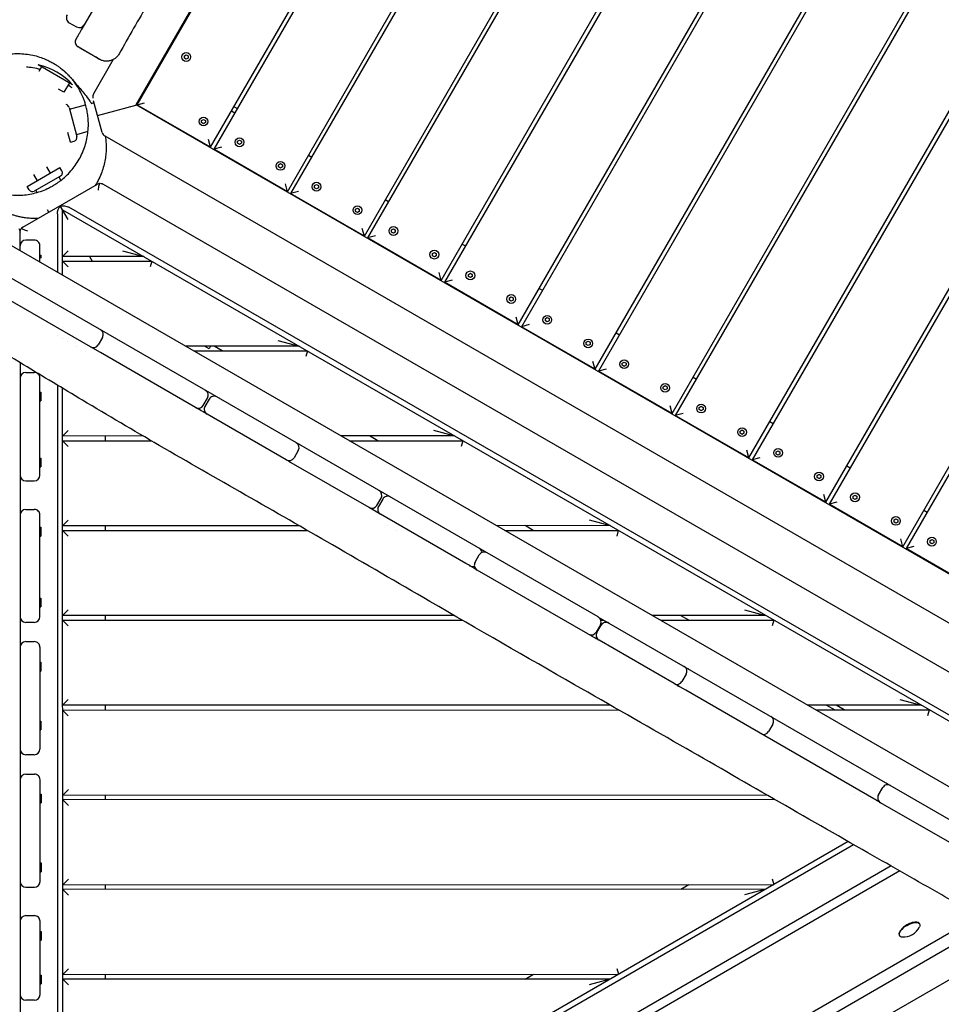
# Model space of a CAD drawing. Units: millimetres. Extents: x -13923 to 14088, y -4732 to 20293.
# Drawn here: x 5044 to 6020, y 1040 to 2082 of the extents above; entities that cross this region are included whole.
import ezdxf

# ---------------------------------------------------------------- set-up
doc = ezdxf.new("R2010")
doc.units = ezdxf.units.MM
doc.header["$LTSCALE"] = 20
doc.layers.add('2d', color=230, linetype='Continuous')

msp = doc.modelspace()

# ---------------------------------------------------------------- linework, layer by layer
at = {"layer": '2d'}
for p, q in [((5167.6, 1991.7), (5729.9, 2966.1)), ((5730.1, 2965.4), (5168.3, 1991.9)), ((5246.3, 1946.9), (5808, 2920.4)), ((5811.5, 2918.4), (5249.7, 1944.9)), ((5327.7, 1899.9), (5889.4, 2873.5)), ((5892.9, 2871.5), (5331.1, 1897.9)), ((5409.1, 1852.9), (5970.9, 2826.5)), ((5974.3, 2824.5), (5412.6, 1850.9)), ((5490.5, 1806), (6052.3, 2779.5)), ((6055.7, 2777.5), (5494, 1804)), ((5571.9, 1759), (6133.7, 2732.5)), ((6137.2, 2730.5), (5575.4, 1757)), ((5653.3, 1712), (6215.1, 2685.5)), ((6218.6, 2683.5), (5656.8, 1710)), ((5734.8, 1665), (6296.5, 2638.6)), ((6300, 2636.6), (5738.2, 1663)), ((5816.2, 1618), (6377.9, 2591.6)), ((6381.4, 2589.6), (5819.6, 1616)), ((5897.6, 1571.1), (6459.4, 2544.6)), ((6462.8, 2542.6), (5901.1, 1569.1)), ((5979, 1524.1), (6540.8, 2497.6)), ((6544.2, 2495.6), (5982.5, 1522.1)), ((5133.2, 2112.1), (5112.7, 2076.5)), ((5096.7, 2078.8), (5104.5, 2074.3)), ((5218.6, 2043.7), (5220.6, 2044.8)), ((5218.6, 2041.4), (5218.6, 2043.7)), ((5220.6, 2044.8), (5222.6, 2043.7)), ((5222.6, 2043.7), (5222.6, 2041.4)), ((5100.4, 2013.2), (5064, 2034.2)), ((5143.4, 2039.7), (5122.5, 2003.5)), ((5220.6, 2040.2), (5218.6, 2041.4)), ((5222.6, 2041.4), (5220.6, 2040.2)), ((5067.4, 2032.2), (5064.5, 2027)), ((5096.9, 2015.2), (5091.1, 2005.2)), ((5091.1, 2005.2), (5085.3, 2008.6)), ((5097.1, 1987.3), (5114.1, 1991.8)), ((5119.8, 1993.4), (5119.8, 1993.4)), ((5120.1, 1993.4), (5123.2, 1994.3)), ((5131.7, 1962.5), (5122.6, 1996.2)), ((5126.8, 1980.7), (5176.5, 1994.1)), ((6133.6, 1434.3), (5167.6, 1991.7)), ((5246.3, 1946.9), (5168.3, 1991.9)), ((5096.6, 1989.2), (5104.9, 1958.3)), ((5268.5, 1985.4), (5272, 1983.4)), ((5274.5, 1987.8), (5271, 1989.8)), ((5236.9, 1975.4), (5238.9, 1976.5)), ((5236.9, 1973.1), (5236.9, 1975.4)), ((5238.9, 1971.9), (5236.9, 1973.1)), ((5238.9, 1976.5), (5240.9, 1975.4)), ((5240.9, 1973.1), (5238.9, 1971.9)), ((5240.9, 1975.4), (5240.9, 1973.1)), ((5098.2, 1952.4), (5095.4, 1962.7)), ((5116.6, 1963.5), (5104.3, 1960.2)), ((5130.4, 1967.2), (5130.3, 1967.2)), ((5098.2, 1952.4), (5102, 1953.4)), ((5134.5, 1958.9), (6117, 1391.9)), ((5246.3, 1946.9), (5244.1, 1955.1)), ((5275, 1953.4), (5277, 1954.6)), ((5275, 1951.1), (5275, 1953.4)), ((5277, 1949.9), (5275, 1951.1)), ((5277, 1954.6), (5279.1, 1953.4)), ((5279.1, 1951.1), (5277, 1949.9)), ((5279.1, 1953.4), (5279.1, 1951.1)), ((5257.9, 1947.1), (5249.7, 1944.9)), ((5327.7, 1899.9), (5249.7, 1944.9)), ((5318.3, 1928.4), (5320.3, 1929.6)), ((5318.3, 1926.1), (5318.3, 1928.4)), ((5320.3, 1929.6), (5322.4, 1928.4)), ((5322.4, 1928.4), (5322.4, 1926.1)), ((5349.9, 1938.5), (5353.4, 1936.5)), ((5052.4, 1905.4), (5087, 1925.4)), ((5058.8, 1918.2), (5062.8, 1911.4)), ((5072.8, 1926.1), (5076.6, 1919.4)), ((5089, 1922), (5087, 1925.4)), ((5320.3, 1924.9), (5318.3, 1926.1)), ((5322.4, 1926.1), (5320.3, 1924.9)), ((4860.3, 1909.3), (5527, 1524.6)), ((5047.7, 1862.3), (5126.7, 1907.9)), ((5087.6, 1916.5), (5059.8, 1900.5)), ((5085.8, 1915.5), (5087.9, 1911.9)), ((5132.7, 1907.9), (6087, 1357.3)), ((5327.7, 1899.9), (5325.5, 1908.1)), ((5356.4, 1906.4), (5358.5, 1907.6)), ((5358.5, 1907.6), (5360.5, 1906.4)), ((5054.4, 1902), (5052.4, 1905.4)), ((5062.9, 1899.2), (5061.6, 1901.5)), ((5339.3, 1900.1), (5331.1, 1897.9)), ((5409.1, 1852.9), (5331.1, 1897.9)), ((5356.4, 1904.1), (5356.4, 1906.4)), ((5358.5, 1902.9), (5356.4, 1904.1)), ((5360.5, 1904.1), (5358.5, 1902.9)), ((5360.5, 1906.4), (5360.5, 1904.1)), ((4942.4, 1896.5), (6172.4, 1186.8)), ((5099.3, 1892.2), (5099.3, 1892.1)), ((5431.3, 1891.5), (5434.8, 1889.5)), ((5075.1, 1878.1), (5073.6, 1880.8)), ((5084.2, 1876.5), (5084.2, 1814.7)), ((5095.7, 1870.4), (5087.2, 1885.1)), ((5089.7, 1880.8), (6085, 1306.5)), ((5089.7, 1811.5), (5089.7, 1880.8)), ((6084, 1313.4), (5096.2, 1883.4)), ((5399.8, 1881.4), (5401.8, 1882.6)), ((5399.8, 1879.1), (5399.8, 1881.4)), ((5401.8, 1877.9), (5399.8, 1879.1)), ((5401.8, 1882.6), (5403.8, 1881.4)), ((5403.8, 1879.1), (5401.8, 1877.9)), ((5403.8, 1881.4), (5403.8, 1879.1)), ((5044.7, 1837.5), (5044.7, 1857.1)), ((5409.1, 1852.9), (5406.9, 1861.1)), ((5437.9, 1859.4), (5439.9, 1860.6)), ((5437.9, 1857.1), (5437.9, 1859.4)), ((5439.9, 1855.9), (5437.9, 1857.1)), ((5439.9, 1860.6), (5441.9, 1859.4)), ((5441.9, 1857.1), (5439.9, 1855.9)), ((5441.9, 1859.4), (5441.9, 1857.1)), ((5059.7, 1848.7), (5050.7, 1848.7)), ((5420.8, 1853.1), (5412.6, 1850.9)), ((5490.5, 1806), (5412.6, 1850.9)), ((5065.7, 1825.4), (5065.7, 1842.7)), ((5089.7, 1831.2), (5095.7, 1837.2)), ((5153.2, 1837.2), (5175.6, 1831.3)), ((5481.2, 1834.4), (5483.2, 1835.6)), ((5483.2, 1835.6), (5485.2, 1834.4)), ((5512.8, 1844.5), (5516.2, 1842.5)), ((5065.7, 1832.7), (5066.7, 1832.7)), ((5066.7, 1832.7), (5066.7, 1829.5)), ((5175.6, 1831.3), (5089.7, 1831.2)), ((5089.7, 1826.2), (5184.2, 1826.3)), ((5095.7, 1820.2), (5089.7, 1826.2)), ((5118.3, 1831.2), (5121.2, 1826.2)), ((5184.2, 1826.3), (5182.6, 1820.3)), ((5481.2, 1832.1), (5481.2, 1834.4)), ((5483.2, 1831), (5481.2, 1832.1)), ((5485.2, 1832.1), (5483.2, 1831)), ((5485.2, 1834.4), (5485.2, 1832.1)), ((5490.5, 1806), (5488.3, 1814.2)), ((5502.2, 1806.2), (5494, 1804)), ((5571.9, 1759), (5494, 1804)), ((5519.3, 1812.4), (5521.3, 1813.6)), ((5519.3, 1810.1), (5519.3, 1812.4)), ((5521.3, 1809), (5519.3, 1810.1)), ((5521.3, 1813.6), (5523.3, 1812.4)), ((5523.3, 1810.1), (5521.3, 1809)), ((5523.3, 1812.4), (5523.3, 1810.1)), ((5119.3, 1735.6), (5005.3, 1801.4)), ((5594.2, 1797.5), (5597.6, 1795.5)), ((5562.6, 1787.5), (5564.6, 1788.6)), ((5562.6, 1785.1), (5562.6, 1787.5)), ((5564.6, 1784), (5562.6, 1785.1)), ((5564.6, 1788.6), (5566.6, 1787.5)), ((5566.6, 1785.1), (5564.6, 1784)), ((5566.6, 1787.5), (5566.6, 1785.1)), ((5571.9, 1759), (5569.7, 1767.2)), ((5600.7, 1765.5), (5602.7, 1766.6)), ((5600.7, 1763.1), (5600.7, 1765.5)), ((5602.7, 1762), (5600.7, 1763.1)), ((5602.7, 1766.6), (5604.7, 1765.5)), ((5604.7, 1763.1), (5602.7, 1762)), ((5604.7, 1765.5), (5604.7, 1763.1)), ((5583.6, 1759.2), (5575.4, 1757)), ((5653.3, 1712), (5575.4, 1757)), ((5084.2, 1748.1), (5084.2, 1748.1)), ((5089.7, 1744.9), (5089.7, 1744.9)), ((5095.3, 1741.7), (5095.3, 1741.7)), ((5132, 1745.6), (5127.5, 1737.8)), ((5317.7, 1742.3), (5340.1, 1736.3)), ((5644, 1740.5), (5646, 1741.6)), ((5646, 1741.6), (5648, 1740.5)), ((5675.6, 1750.5), (5679.1, 1748.5)), ((5104.8, 1736.2), (5104.8, 1736.2)), ((5113.5, 1731.2), (5113.5, 1731.2)), ((5129.7, 1729.5), (5119.3, 1735.5)), ((5340.1, 1736.3), (5220.1, 1736.3)), ((5228.8, 1731.3), (5348.8, 1731.3)), ((5244.8, 1733.6), (5240.1, 1736.3)), ((5246.4, 1736.3), (5244.8, 1733.6)), ((5258.8, 1731.3), (5250.1, 1736.3)), ((5348.8, 1731.3), (5347.2, 1725.3)), ((5644, 1738.2), (5644, 1740.5)), ((5646, 1737), (5644, 1738.2)), ((5648, 1738.2), (5646, 1737)), ((5648, 1740.5), (5648, 1738.2)), ((5230.5, 1671.4), (5129.7, 1729.5)), ((5653.3, 1712), (5651.1, 1720.2)), ((5044.7, 1719), (5045, 755.3)), ((5665, 1712.2), (5656.8, 1710)), ((5734.8, 1665), (5656.8, 1710)), ((5682.1, 1718.5), (5684.1, 1719.6)), ((5682.1, 1716.2), (5682.1, 1718.5)), ((5684.1, 1715), (5682.1, 1716.2)), ((5684.1, 1719.6), (5686.1, 1718.5)), ((5686.1, 1716.2), (5684.1, 1715)), ((5686.1, 1718.5), (5686.1, 1716.2)), ((5050.7, 1708.6), (5059.7, 1708.6)), ((5065.8, 1599.7), (5065.8, 1702.6)), ((5757, 1703.6), (5760.5, 1701.6)), ((5084.3, 1695.1), (5084.5, 736)), ((5090, 731.7), (5089.8, 1691.8)), ((5725.4, 1693.5), (5727.4, 1694.7)), ((5725.4, 1691.2), (5725.4, 1693.5)), ((5727.4, 1690), (5725.4, 1691.2)), ((5727.4, 1694.7), (5729.5, 1693.5)), ((5729.5, 1691.2), (5727.4, 1690)), ((5729.5, 1693.5), (5729.5, 1691.2)), ((5065.8, 1687.7), (5066.8, 1687.7)), ((5065.8, 1678.4), (5066.8, 1678.4)), ((5066.8, 1687.7), (5066.8, 1678.4)), ((5238.7, 1673.6), (5243.2, 1681.4)), ((5244.9, 1680.4), (5240.4, 1672.6)), ((5734.8, 1665), (5732.6, 1673.2)), ((5763.5, 1671.5), (5765.5, 1672.7)), ((5763.5, 1669.2), (5763.5, 1671.5)), ((5765.5, 1668), (5763.5, 1669.2)), ((5765.5, 1672.7), (5767.6, 1671.5)), ((5767.6, 1669.2), (5765.5, 1668)), ((5767.6, 1671.5), (5767.6, 1669.2)), ((5326.5, 1616), (5242.6, 1664.4)), ((5746.4, 1665.2), (5738.2, 1663)), ((5816.2, 1618), (5738.2, 1663)), ((5089.8, 1641.2), (5095.8, 1647.2)), ((5482.3, 1647.3), (5504.7, 1641.3)), ((5806.8, 1646.5), (5808.9, 1647.7)), ((5808.9, 1647.7), (5810.9, 1646.5)), ((5838.4, 1656.6), (5841.9, 1654.6)), ((5174.9, 1641.3), (5089.8, 1641.2)), ((5134.8, 1641.2), (5134.8, 1636.2)), ((5269.5, 1641.3), (5269.5, 1641.3)), ((5504.7, 1641.3), (5384.7, 1641.3)), ((5423.4, 1636.3), (5414.7, 1641.3)), ((5806.8, 1644.2), (5806.8, 1646.5)), ((5808.9, 1643), (5806.8, 1644.2)), ((5810.9, 1644.2), (5808.9, 1643)), ((5810.9, 1646.5), (5810.9, 1644.2)), ((5089.8, 1636.2), (5183.5, 1636.3)), ((5095.8, 1630.2), (5089.8, 1636.2)), ((5393.4, 1636.3), (5513.4, 1636.3)), ((5513.4, 1636.3), (5511.7, 1630.3)), ((5816.2, 1618), (5814, 1626.2)), ((5065.8, 1617.9), (5066.8, 1617.9)), ((5066.8, 1617.9), (5066.8, 1608.6)), ((5339.2, 1626), (5334.7, 1618.2)), ((5827.8, 1618.2), (5819.6, 1616)), ((5897.6, 1571.1), (5819.6, 1616)), ((5845, 1624.5), (5847, 1625.7)), ((5845, 1622.2), (5845, 1624.5)), ((5847, 1621), (5845, 1622.2)), ((5847, 1625.7), (5849, 1624.5)), ((5849, 1622.2), (5847, 1621)), ((5849, 1624.5), (5849, 1622.2)), ((5065.8, 1608.6), (5066.8, 1608.6)), ((5414.1, 1565.5), (5331.7, 1613)), ((5919.8, 1609.6), (5923.3, 1607.6)), ((5888.3, 1599.5), (5890.3, 1600.7)), ((5888.3, 1597.2), (5888.3, 1599.5)), ((5890.3, 1596), (5888.3, 1597.2)), ((5890.3, 1600.7), (5892.3, 1599.5)), ((5892.3, 1597.2), (5890.3, 1596)), ((5892.3, 1599.5), (5892.3, 1597.2)), ((5050.8, 1593.7), (5059.8, 1593.7)), ((5422.3, 1567.7), (5426.8, 1575.5)), ((5428.5, 1574.5), (5424, 1566.7)), ((5897.6, 1571.1), (5895.4, 1579.3)), ((5926.4, 1577.5), (5928.4, 1578.7)), ((5926.4, 1575.2), (5926.4, 1577.5)), ((5928.4, 1574.1), (5926.4, 1575.2)), ((5928.4, 1578.7), (5930.4, 1577.5)), ((5930.4, 1575.2), (5928.4, 1574.1)), ((5930.4, 1577.5), (5930.4, 1575.2)), ((5050.8, 1563.6), (5059.8, 1563.6)), ((5909.3, 1571.3), (5901.1, 1569.1)), ((5979, 1524.1), (5901.1, 1569.1)), ((5065.8, 1450), (5065.8, 1557.6)), ((5516.5, 1506.4), (5426.2, 1558.5)), ((5969.7, 1552.6), (5971.7, 1553.7)), ((5971.7, 1553.7), (5973.7, 1552.6)), ((6001.3, 1562.6), (6004.7, 1560.6)), ((5065.8, 1544.6), (5066.8, 1544.6)), ((5066.8, 1544.6), (5066.8, 1535.3)), ((5089.8, 1546.2), (5095.8, 1552.2)), ((5340.2, 1546.3), (5089.8, 1546.2)), ((5134.8, 1546.2), (5134.8, 1541.2)), ((5434.1, 1546.3), (5434.1, 1546.3)), ((5669.3, 1546.4), (5549.3, 1546.3)), ((5587.9, 1541.4), (5579.3, 1546.4)), ((5646.9, 1552.4), (5669.3, 1546.4)), ((5969.7, 1550.2), (5969.7, 1552.6)), ((5971.7, 1549.1), (5969.7, 1550.2)), ((5973.7, 1550.2), (5971.7, 1549.1)), ((5973.7, 1552.6), (5973.7, 1550.2)), ((5065.8, 1535.3), (5066.8, 1535.3)), ((5089.8, 1541.2), (5348.9, 1541.3)), ((5095.8, 1535.2), (5089.8, 1541.2)), ((5442.8, 1541.3), (5442.8, 1541.3)), ((5557.9, 1541.3), (5677.9, 1541.4)), ((5677.9, 1541.4), (5676.3, 1535.4)), ((5979, 1524.1), (5976.8, 1532.3)), ((5527.1, 1524.5), (5527, 1524.6)), ((5527.1, 1524.5), (5656.1, 1450.1)), ((5990.7, 1524.3), (5982.5, 1522.1)), ((6060.4, 1477.1), (5982.5, 1522.1)), ((6007.8, 1530.6), (6009.8, 1531.7)), ((6007.8, 1528.2), (6007.8, 1530.6)), ((6009.8, 1527.1), (6007.8, 1528.2)), ((6009.8, 1531.7), (6011.8, 1530.6)), ((6011.8, 1528.2), (6009.8, 1527.1)), ((6011.8, 1530.6), (6011.8, 1528.2)), ((5526.3, 1507.6), (5530.8, 1515.4)), ((5519.3, 1504.8), (5516.5, 1506.4)), ((5645.6, 1431.9), (5528.5, 1499.4)), ((5065.8, 1469.7), (5066.8, 1469.7)), ((5066.8, 1469.7), (5066.8, 1460.4)), ((5065.8, 1460.4), (5066.8, 1460.4)), ((5089.8, 1451.2), (5095.8, 1457.2)), ((5503.9, 1451.3), (5089.8, 1451.2)), ((5134.8, 1451.2), (5134.8, 1446.2)), ((5656.2, 1450), (5656.1, 1450.1)), ((5656.2, 1450), (6216.1, 1126.9)), ((5833.8, 1451.4), (5713.8, 1451.4)), ((5752.5, 1446.4), (5743.8, 1451.4)), ((5811.4, 1457.4), (5833.8, 1451.4)), ((5059.8, 1444), (5050.8, 1444)), ((5089.8, 1446.2), (5512.6, 1446.3)), ((5095.8, 1440.2), (5089.8, 1446.2)), ((5658.9, 1441.5), (5654.4, 1433.7)), ((5655.3, 1433.2), (5659.8, 1441)), ((5659.4, 1446.4), (5662.5, 1446.4)), ((5722.5, 1446.4), (5842.5, 1446.4)), ((5842.5, 1446.4), (5840.9, 1440.4)), ((5646, 1431.6), (5645.6, 1431.9)), ((5050.8, 1423.6), (5059.8, 1423.6)), ((5065.8, 1417.6), (5065.8, 1309.9)), ((5737, 1379.1), (5657.5, 1425)), ((5065.8, 1401.7), (5066.8, 1401.7)), ((5066.8, 1401.7), (5066.8, 1392.4)), ((5065.8, 1392.4), (5066.8, 1392.4)), ((5749.7, 1389.1), (5745.2, 1381.3)), ((5749.2, 1372.1), (5743.1, 1375.6)), ((5948.4, 1257.1), (5749.2, 1372.1)), ((5089.8, 1356.2), (5095.8, 1362.2)), ((5669.5, 1356.4), (5089.8, 1356.2)), ((5134.8, 1356.2), (5134.8, 1351.2)), ((5998.4, 1356.5), (5878.4, 1356.4)), ((5898.4, 1356.4), (5907.1, 1351.4)), ((5917.1, 1351.4), (5908.4, 1356.4)), ((5976, 1362.4), (5998.4, 1356.5)), ((5089.8, 1351.2), (5678.2, 1351.4)), ((5095.8, 1345.2), (5089.8, 1351.2)), ((5887.1, 1351.4), (6007.1, 1351.5)), ((6005.5, 1345.5), (6007.1, 1351.5)), ((5065.8, 1339.4), (5066.8, 1339.4)), ((5066.8, 1339.4), (5066.8, 1330.1)), ((5841.4, 1336.2), (5836.9, 1328.4)), ((5065.8, 1330.1), (5066.8, 1330.1)), ((5059.8, 1303.9), (5050.8, 1303.9)), ((5050.9, 1283.4), (5059.9, 1283.4)), ((5065.9, 1169.7), (5065.9, 1277.4)), ((5065.9, 1262.1), (5066.9, 1262.1)), ((5066.9, 1262.1), (5066.9, 1252.8)), ((5089.9, 1261.2), (5095.9, 1267.2)), ((5089.9, 1261.2), (5834.9, 1261.4)), ((5134.9, 1261.2), (5134.9, 1256.2)), ((5927.5, 1261.4), (5927.5, 1261.4)), ((5953.2, 1261.3), (5957.7, 1269.1)), ((5065.9, 1252.8), (5066.9, 1252.8)), ((5843.6, 1256.4), (5089.9, 1256.2)), ((5095.9, 1250.2), (5089.9, 1256.2)), ((5936.2, 1256.4), (5936.2, 1256.4)), ((6051, 1198), (5955.4, 1253.1)), ((5921.3, 1211.9), (5090, 731.7)), ((5096.5, 729.1), (5926.8, 1208.7)), ((5065.9, 1189.3), (5066.9, 1189.3)), ((5066.9, 1189.3), (5066.9, 1180)), ((5065.9, 1180), (5066.9, 1180)), ((5975.8, 1180.8), (5202.4, 734)), ((5966.5, 1186.1), (5224.4, 757.4)), ((5089.9, 1166.2), (5095.9, 1172.2)), ((5840.9, 1172.4), (5842.6, 1166.4)), ((5050.9, 1163.7), (5059.9, 1163.7)), ((5089.9, 1166.2), (5842.6, 1166.4)), ((5833.9, 1161.4), (5089.9, 1161.2)), ((5095.9, 1155.2), (5089.9, 1161.2)), ((5134.9, 1166.2), (5134.9, 1161.2)), ((5743.9, 1161.4), (5752.6, 1166.4)), ((5833.9, 1161.4), (5811.5, 1155.4)), ((5050.9, 1133.6), (5059.9, 1133.6)), ((5065.9, 1049.9), (5065.9, 1127.6)), ((5091, 559.1), (6075.3, 1127.6)), ((5156.1, 611.4), (6060.6, 1134)), ((5065.9, 1116.9), (5066.9, 1116.9)), ((5066.9, 1116.9), (5066.9, 1107.6)), ((5996.8, 1124.9), (5996.5, 1125.3)), ((5065.9, 1107.6), (5066.9, 1107.6)), ((6102, 1108.4), (5072.1, 513.5)), ((5975.2, 1113), (5975.4, 1112.6)), ((5089.9, 1071.2), (5095.9, 1077.2)), ((5676.4, 1077.4), (5678, 1071.4)), ((5065.9, 1070.5), (5066.9, 1070.5)), ((5066.9, 1070.5), (5066.9, 1061.2)), ((5089.9, 1071.2), (5678, 1071.4)), ((5669.4, 1066.4), (5089.9, 1066.2)), ((5095.9, 1060.2), (5089.9, 1066.2)), ((5134.9, 1071.2), (5134.9, 1066.2)), ((5579.4, 1066.4), (5588, 1071.4)), ((5669.4, 1066.4), (5647, 1060.4)), ((5065.9, 1061.2), (5066.9, 1061.2)), ((5059.9, 1043.9), (5050.9, 1043.9))]:
    msp.add_line(p, q, dxfattribs=at)
for centre in [(5220.6, 2042.5), (5238.9, 1974.2), (5277, 1952.2), (5320.3, 1927.2), (5358.5, 1905.2), (5401.8, 1880.3), (5439.9, 1858.3), (5483.2, 1833.3), (5521.3, 1811.3), (5564.6, 1786.3), (5602.7, 1764.3), (5646, 1739.3), (5684.1, 1717.3), (5727.4, 1692.3), (5765.5, 1670.3), (5808.9, 1645.4), (5847, 1623.4), (5890.3, 1598.4), (5928.4, 1576.4), (5971.7, 1551.4), (6009.8, 1529.4)]:
    msp.add_circle(centre, 4.65, dxfattribs=at)
for centre, radius, start, end in [((5099.7, 2084), 6, 150.0139, 240.0139), ((5107.5, 2079.5), 6, 240.0139, 330.0139), ((5109.1, 2058.4), 6, 150.0139, 240.0139), ((5046.2, 1961.3), 75, 43.7537, 76.2741), ((5127.7, 2000.5), 6, 150.0139, 195.0139), ((5092.7, 1988.2), 4, 15.0139, 78.2469), ((5137.5, 1964.1), 6, 195.0139, 240.0139), ((5101, 1957.3), 4, 285.0139, 15.0139), ((5085.6, 1920), 4, 300.0139, 30.0139), ((5057.8, 1904), 4, 210.0139, 300.0139), ((5050.7, 1842.7), 6, 90.0139, 180.0139), ((5059.7, 1842.7), 6, 0.0139, 90.0139), ((5126.8, 1748.6), 6, 330.0139, 60.0139), ((5122.3, 1740.8), 6, 240.0139, 330.0139), ((5050.8, 1702.6), 6, 90.0139, 180.0139), ((5059.8, 1702.6), 6, 0.0139, 90.0139), ((5238, 1684.4), 6, 330.0139, 60.0139), ((5250.1, 1677.4), 6, 60.0139, 150.0139), ((5233.5, 1676.6), 6, 240.0139, 330.0139), ((5245.6, 1669.6), 6, 150.0139, 240.0139), ((5334, 1629), 6, 330.0139, 60.0139), ((5337.7, 1626.9), 6, 60.0139, 80.5426), ((5329.5, 1621.2), 6, 240.0139, 330.0139), ((5333.2, 1619.1), 6, 219.4852, 240.0139), ((5050.8, 1599.7), 6, 180.0139, 270.0139), ((5059.8, 1599.7), 6, 270.0139, 0.0139), ((5421.6, 1578.5), 6, 330.0139, 60.0139), ((5433.7, 1571.5), 6, 60.0139, 150.0139), ((5050.8, 1557.6), 6, 90.0139, 180.0139), ((5059.8, 1557.6), 6, 0.0139, 90.0139), ((5417.1, 1570.7), 6, 240.0139, 330.0139), ((5429.2, 1563.7), 6, 150.0139, 240.0139), ((5528, 1517), 6, 10.0089, 60.0139), ((5536, 1512.4), 6, 60.0139, 150.0139), ((5523.5, 1509.2), 6, 240.0139, 290.0189), ((5531.5, 1504.6), 6, 150.0139, 240.0139), ((5050.8, 1450), 6, 180.0139, 270.0139), ((5059.8, 1450), 6, 270.0139, 0.0139), ((5653.7, 1444.5), 6, 330.0139, 60.0139), ((5665, 1438), 6, 60.0139, 150.0139), ((5649.2, 1436.7), 6, 240.0139, 330.0139), ((5660.5, 1430.2), 6, 150.0139, 240.0139), ((5050.8, 1417.6), 6, 90.0139, 180.0139), ((5059.8, 1417.6), 6, 0.0139, 90.0139), ((5744.5, 1392.1), 6, 330.0139, 60.0139), ((5749.1, 1389.5), 6, 60.0139, 85.9359), ((5740, 1384.3), 6, 240.0139, 330.0139), ((5744.6, 1381.7), 6, 214.0919, 240.0139), ((5836.2, 1339.2), 6, 330.0139, 60.0139), ((5831.7, 1331.4), 6, 240.0139, 330.0139), ((5050.8, 1309.9), 6, 180.0139, 270.0139), ((5059.8, 1309.9), 6, 270.0139, 0.0139), ((5050.9, 1277.4), 6, 90.0139, 180.0139), ((5059.9, 1277.4), 6, 0.0139, 90.0139), ((5962.9, 1266.1), 6, 60.0139, 150.0139), ((5958.4, 1268.7), 6, 34.5296, 60.0139), ((5958.4, 1258.3), 6, 150.0139, 240.0139), ((5953.9, 1260.9), 6, 240.0139, 265.4982), ((5050.9, 1169.7), 6, 180.0139, 270.0139), ((5059.9, 1169.7), 6, 270.0139, 0.0139), ((5050.9, 1127.6), 6, 90.0139, 180.0139), ((5059.9, 1127.6), 6, 0.0139, 90.0139), ((5980.1, 1129), 18, 263.5574, 336.4704), ((5050.9, 1049.9), 6, 180.0139, 270.0139), ((5059.9, 1049.9), 6, 270.0139, 0.0139)]:
    msp.add_arc(centre, radius, start, end, dxfattribs=at)
for centre, major_axis, ratio, start_param, end_param in [((5129.7, 1902.7), (-5.97, -0.61), 1, -1.539531, -1.148437), ((5050.7, 1857.1), (-4.74, 3.68), 1, -0.386277, 0.004817), ((5985.9, 1119.1), (10.7, 6.2), 0.422618, 0, 3.141593), ((5986.1, 1118.7), (-10.7, -6.2), 0.422618, -1.570796, 0), ((5986.1, 1118.7), (-10.7, -6.2), 0.422618, 0, 0.519609)]:
    msp.add_ellipse(centre, major_axis=major_axis, ratio=ratio, start_param=start_param, end_param=end_param, dxfattribs=at)
at = {"layer": '2d', "extrusion": (0, 0, -1)}
for centre, major_axis, ratio, start_param, end_param in [((5088.9, 1879.2), (-2.5, -7.32), 0.546263, -5.271185, -4.034948), ((5091.5, 1880.7), (7.59, -1.49), 0.546263, -2.248237, -1.012), ((5986.1, 1118.7), (10.7, 6.2), 0.422618, -1.570796, 0), ((5986.1, 1118.7), (10.7, 6.2), 0.422618, 0, 0.519609)]:
    msp.add_ellipse(centre, major_axis=major_axis, ratio=ratio, start_param=start_param, end_param=end_param, dxfattribs=at)
at = {"layer": '2d'}
for points, knots in [([(4875.8, 2078), (4877.4, 2080.9), (4879.1, 2083.8), (4885.6, 2095.4), (4890.5, 2104.2), (4906.7, 2133.3), (4917.9, 2153.8), (4941, 2195.8), (4952.9, 2217.3), (4979.7, 2265.5), (4994.8, 2292.2), (5022.1, 2339.9), (5034.3, 2360.9), (5061.7, 2407.9), (5076.9, 2433.9), (5110, 2491), (5127.9, 2522.2), (5163.2, 2583.8), (5180.5, 2614.2), (5215.9, 2675.5), (5233.8, 2706.4), (5271.6, 2771.3), (5291.5, 2805.3), (5339, 2887.1), (5366.6, 2935), (5414.5, 3017.5), (5434.7, 3052.2), (5472.3, 3116.6), (5489.6, 3146.3), (5506.9, 3176.1)], [0, 0, 0, 0, 10.000006, 10.000006, 40.000106, 40.000106, 110.207004, 110.207004, 183.933832, 183.933832, 275.917756, 275.917756, 349.025406, 349.025406, 439.448536, 439.448536, 547.501091, 547.501091, 652.845883, 652.845883, 760.362773, 760.362773, 878.811927, 878.811927, 1045.022162, 1045.022162, 1165.699347, 1165.699347, 1269.182031, 1269.182031, 1269.182031, 1269.182031]), ([(5670.9, 2950.4), (5669.1, 2947.5), (5667.4, 2944.7), (5660.3, 2933.4), (5655.1, 2924.9), (5644, 2906.3), (5638.1, 2896.1), (5626.3, 2875.4), (5620.4, 2864.7), (5608, 2842.1), (5601.5, 2830.2), (5587.3, 2803.7), (5579.6, 2789.2), (5563.2, 2758.8), (5554.6, 2742.9), (5538.3, 2713.7), (5530.6, 2700.2), (5515.9, 2674.8), (5508.9, 2662.9), (5494, 2637.8), (5486.3, 2624.7), (5468.8, 2595.1), (5459.2, 2578.5), (5440.6, 2545.7), (5431.5, 2529.6), (5412.5, 2495.5), (5402.5, 2477.6), (5384, 2445.4), (5375.6, 2431.2), (5359.3, 2403.8), (5351.4, 2390.7), (5333.4, 2360.6), (5323.3, 2343.6), (5301.8, 2307.3), (5290.6, 2288), (5265.3, 2244.5), (5251.3, 2220.5), (5218.3, 2164.2), (5199.3, 2132.2), (5170.1, 2081.9), (5159.7, 2063.8), (5149.5, 2045.7)], [0, 0, 0, 0, 10.00005, 10.00005, 40.001448, 40.001448, 75.216906, 75.216906, 111.710071, 111.710071, 152.529417, 152.529417, 201.916203, 201.916203, 256.046097, 256.046097, 302.448277, 302.448277, 344.084035, 344.084035, 389.843545, 389.843545, 447.344032, 447.344032, 502.980551, 502.980551, 564.589295, 564.589295, 614.207371, 614.207371, 660.175047, 660.175047, 719.472019, 719.472019, 786.60779, 786.60779, 870.204896, 870.204896, 982.126165, 982.126165, 1044.640695, 1044.640695, 1044.640695, 1044.640695]), ([(5108.5, 2069.3), (5108.2, 2068.8), (5107.9, 2068.3), (5107.6, 2067.8), (5107.5, 2067.5), (5107.3, 2067.3), (5107.2, 2067), (5107, 2066.8), (5106.9, 2066.5), (5106.7, 2066.3), (5106.5, 2065.8), (5106.2, 2065.3), (5105.9, 2064.9), (5105.8, 2064.7), (5105.7, 2064.5), (5105.6, 2064.3), (5105.5, 2064.1), (5105.4, 2063.9), (5105.3, 2063.7), (5105, 2063.3), (5104.9, 2063), (5104.7, 2062.7), (5104.5, 2062.4), (5104.4, 2062.2), (5104.3, 2062), (5104.2, 2061.9), (5104.2, 2061.8), (5104.1, 2061.7), (5104.1, 2061.6), (5104, 2061.6), (5104, 2061.5), (5103.9, 2061.4), (5103.9, 2061.4), (5103.9, 2061.4)], [0, 0, 0, 0, 1.804355, 1.804355, 1.804355, 2.706532, 2.706532, 2.706532, 3.608709, 3.608709, 3.608709, 5.413064, 5.413064, 5.413064, 6.315241, 6.315241, 6.315241, 7.217419, 7.217419, 7.217419, 9.021773, 9.021773, 9.021773, 10.826128, 10.826128, 10.826128, 11.728305, 11.728305, 11.728305, 12.630483, 12.630483, 12.630483, 14.434837, 14.434837, 14.434837, 14.434837]), ([(5004.5, 2036.1), (5006.5, 2037.2), (5008.5, 2038.3), (5012.8, 2040.3), (5015, 2041.2), (5019.6, 2042.8), (5022, 2043.5), (5026.8, 2044.6), (5029.2, 2045.1), (5034.2, 2045.8), (5036.7, 2046), (5041.7, 2046.2), (5044.3, 2046.2), (5049.3, 2045.8), (5051.9, 2045.5), (5056.9, 2044.7), (5059.3, 2044.2), (5064.1, 2042.9), (5066.4, 2042.1), (5070.5, 2040.6), (5072.3, 2039.8), (5075.6, 2038.2), (5077.1, 2037.5), (5079.8, 2036), (5081, 2035.3), (5083.2, 2033.9), (5084.2, 2033.2), (5086, 2032), (5086.8, 2031.4), (5088.3, 2030.2), (5088.9, 2029.7), (5090.2, 2028.7), (5090.8, 2028.2), (5091.8, 2027.3), (5092.3, 2026.8), (5093.2, 2026), (5093.6, 2025.6), (5094.4, 2024.9), (5094.8, 2024.5), (5095.5, 2023.8), (5095.8, 2023.5), (5096.3, 2022.9), (5096.6, 2022.6), (5097.1, 2022.1), (5097.3, 2021.8), (5097.8, 2021.4), (5098, 2021.2), (5098.3, 2020.7), (5098.5, 2020.5), (5098.9, 2020.1), (5099, 2019.9), (5099.4, 2019.5), (5099.6, 2019.2), (5100.3, 2018.5), (5100.7, 2017.9), (5102, 2016.5), (5102.7, 2015.7), (5104.2, 2013.8), (5105, 2012.9), (5106.9, 2010.7), (5108, 2009.4), (5110.4, 2006.4), (5111.8, 2004.7), (5115, 2000.7), (5116.7, 1998.5), (5119.2, 1995.1), (5119.7, 1994.3), (5120.3, 1993.5)], [0, 0, 0, 0, 8.297654, 8.297654, 16.646547, 16.646547, 25.08596, 25.08596, 33.903149, 33.903149, 42.924541, 42.924541, 52.113776, 52.113776, 61.49336, 61.49336, 70.893574, 70.893574, 80.313891, 80.313891, 88.780138, 88.780138, 96.727279, 96.727279, 104.33313, 104.33313, 111.994619, 111.994619, 119.976179, 119.976179, 128.568599, 128.568599, 138.096063, 138.096063, 149.077368, 149.077368, 162.211771, 162.211771, 178.241428, 178.241428, 198.195632, 198.195632, 223.763398, 223.763398, 257.464803, 257.464803, 303.367379, 303.367379, 368.416786, 368.416786, 465.894699, 465.894699, 628.174596, 628.174596, 945.463654, 945.463654, 1257.164539, 1257.164539, 1532.566698, 1532.566698, 1860.025703, 1860.025703, 2254.010484, 2254.010484, 2724.266999, 2724.266999, 2857.335682, 2857.335682, 2857.335682, 2857.335682]), ([(5126.4, 2041.5), (5125.8, 2041.8), (5125.1, 2042.2), (5123.5, 2043.2), (5122.6, 2043.7), (5120.6, 2044.8), (5119.5, 2045.5), (5117.2, 2046.8), (5115.9, 2047.5), (5113.3, 2049), (5112, 2049.8), (5109.1, 2051.4), (5107.6, 2052.3), (5106.1, 2053.2)], [0, 0, 0, 0, 5.089394, 5.089394, 10.212455, 10.212455, 15.316159, 15.316159, 20.435976, 20.435976, 25.618629, 25.618629, 30.9401, 30.9401, 30.9401, 30.9401]), ([(5149.5, 2045.7), (5148.9, 2044.6), (5148.2, 2043.7), (5146.6, 2042), (5145.7, 2041.2), (5143.8, 2039.9), (5142.7, 2039.4), (5140.6, 2038.6), (5139.4, 2038.3), (5137.1, 2038), (5135.9, 2038), (5133.6, 2038.2), (5132.4, 2038.5), (5130.8, 2039.1), (5130.3, 2039.3), (5129.5, 2039.7), (5129.2, 2039.8), (5128.9, 2040), (5128.9, 2040), (5128.9, 2040), (5128.9, 2040), (5128.9, 2040), (5128.9, 2040), (5128.9, 2040), (5128.9, 2040), (5128.9, 2040), (5128.9, 2040), (5128.9, 2040), (5128.9, 2040), (5128.9, 2040), (5128.9, 2040), (5128.9, 2040), (5128.9, 2040), (5128.9, 2040), (5128.9, 2040), (5128.9, 2040), (5128.9, 2040), (5128.9, 2040), (5128.9, 2040), (5128.9, 2040), (5128.9, 2040), (5128.7, 2040.1), (5128.5, 2040.2), (5127.9, 2040.6), (5127.5, 2040.8), (5126.4, 2041.4), (5125.8, 2041.8), (5124.3, 2042.7), (5123.4, 2043.2), (5121.5, 2044.3), (5120.5, 2044.9), (5118.3, 2046.1), (5117.1, 2046.8), (5114.6, 2048.3), (5113.2, 2049), (5110.5, 2050.6), (5109.1, 2051.5), (5107.1, 2052.6), (5106.6, 2052.9), (5106.1, 2053.2)], [0, 0, 0, 0, 3.480887, 3.480887, 6.982019, 6.982019, 10.482966, 10.482966, 13.983915, 13.983915, 17.484864, 17.484864, 20.985813, 20.985813, 22.727618, 22.727618, 23.6004, 23.6004, 23.641295, 23.641295, 23.662909, 23.662909, 23.668313, 23.668313, 23.671014, 23.671014, 23.672365, 23.672365, 23.673041, 23.673041, 23.67321, 23.67321, 23.673294, 23.673294, 23.67781, 23.67781, 23.850725, 23.850725, 24.369486, 24.369486, 25.926148, 25.926148, 30.60641, 30.60641, 35.773248, 35.773248, 40.933204, 40.933204, 46.064538, 46.064538, 51.17176, 51.17176, 56.282476, 56.282476, 61.441204, 61.441204, 66.605515, 66.605515, 68.406808, 68.406808, 68.406808, 68.406808]), ([(5128.9, 2040), (5128.9, 2040), (5128.9, 2040), (5128.9, 2040), (5128.9, 2040), (5128.9, 2040), (5128.9, 2040), (5128.9, 2040), (5128.9, 2040), (5128.9, 2040), (5128.9, 2040), (5128.9, 2040), (5128.9, 2040), (5128.8, 2040.1), (5128.6, 2040.2), (5128, 2040.5), (5127.6, 2040.8), (5126.5, 2041.4), (5125.9, 2041.7), (5125.2, 2042.2)], [0, 0, 0, 0, 0.000103, 0.000103, 0.001108, 0.001108, 0.00312, 0.00312, 0.025636, 0.025636, 0.145722, 0.145722, 1.426876, 1.426876, 6.555046, 6.555046, 11.721794, 11.721794, 16.88646, 16.88646, 16.88646, 16.88646]), ([(5126.4, 2041.5), (5126.5, 2041.4), (5126.7, 2041.3), (5126.8, 2041.2), (5126.9, 2041.2), (5127, 2041.1), (5127, 2041.1), (5127.1, 2041.1), (5127.1, 2041.1), (5127.1, 2041.1), (5127.2, 2041), (5127.2, 2041), (5127.3, 2041), (5127.3, 2040.9), (5127.4, 2040.9), (5127.5, 2040.8), (5127.6, 2040.8), (5127.6, 2040.8), (5127.6, 2040.7), (5127.7, 2040.7), (5127.8, 2040.6), (5127.9, 2040.6), (5127.9, 2040.6), (5127.9, 2040.6), (5128, 2040.6), (5128.2, 2040.4), (5128.3, 2040.4), (5128.4, 2040.3), (5128.5, 2040.3), (5128.5, 2040.3), (5128.5, 2040.3), (5128.6, 2040.2), (5128.7, 2040.1), (5128.8, 2040.1), (5128.8, 2040.1), (5128.8, 2040.1), (5128.8, 2040.1), (5128.8, 2040.1), (5128.9, 2040), (5128.9, 2040), (5128.9, 2040), (5128.9, 2040), (5128.9, 2040), (5128.9, 2040), (5128.9, 2040), (5128.9, 2040), (5128.9, 2040), (5128.9, 2040), (5128.9, 2040)], [-57.75233, -57.75233, -57.75233, -57.75233, -56.543194, -56.543194, -56.543194, -55.839034, -55.839034, -55.839034, -55.615857, -55.615857, -55.615857, -55.134748, -55.134748, -55.134748, -54.148749, -54.148749, -54.148749, -53.726927, -53.726927, -53.726927, -52.681642, -52.681642, -52.681642, -52.318565, -52.318565, -52.318565, -49.747427, -49.747427, -49.747427, -49.501593, -49.501593, -49.501593, -46.813211, -46.813211, -46.813211, -46.684354, -46.684354, -46.684354, -45.276271, -45.276271, -45.276271, -43.878996, -43.878996, -43.878996, -43.868318, -43.868318, -43.868318, -43.855577, -43.855577, -43.855577, -43.855577]), ([(5051.5, 2032.2), (5052.5, 2032.1), (5053.5, 2032), (5057.1, 2031.6), (5059.6, 2031.1), (5063.4, 2030.3), (5064.7, 2029.9), (5065.9, 2029.6)], [59.389003, 59.389003, 59.389003, 59.389003, 62.501606, 62.501606, 70.226592, 70.226592, 74.301392, 74.301392, 74.301392, 74.301392]), ([(5089.1, 2029.3), (5089.1, 2029.3), (5089.1, 2029.3), (5089.2, 2029.3), (5089.2, 2029.3), (5089.3, 2029.2), (5089.4, 2029.1), (5089.6, 2028.9), (5089.7, 2028.8), (5090.1, 2028.6), (5090.3, 2028.4), (5090.8, 2027.9), (5091.1, 2027.7), (5091.7, 2027.2), (5092.1, 2026.9), (5092.9, 2026.1), (5093.4, 2025.7), (5094.6, 2024.5), (5095.3, 2023.9), (5097, 2022.1), (5098, 2021), (5099.5, 2019.3), (5100.1, 2018.6), (5100.9, 2017.7), (5101.1, 2017.4), (5101.5, 2016.9), (5101.7, 2016.6), (5102, 2016.2), (5102.1, 2016.1), (5102.3, 2015.9)], [399.63943, 399.63943, 399.63943, 399.63943, 399.976899, 399.976899, 401.199819, 401.199819, 402.302691, 402.302691, 403.073238, 403.073238, 404.31776, 404.31776, 405.456611, 405.456611, 406.829098, 406.829098, 408.8494, 408.8494, 411.830247, 411.830247, 416.280744, 416.280744, 418.841471, 418.841471, 419.994124, 419.994124, 421.311714, 421.311714, 422.374126, 422.374126, 422.374126, 422.374126]), ([(5095.7, 2013.1), (5097.2, 2011.9), (5099, 2010.6), (5099.5, 2010.2), (5099.5, 2010.2), (5099.5, 2010.2)], [351.820383, 351.820383, 351.820383, 351.820383, 589.985052, 589.985052, 617.852404, 617.852404, 617.852404, 617.852404]), ([(5107, 2008.7), (5106.6, 2009.3), (5106.3, 2009.8), (5105.7, 2010.9), (5105.3, 2011.4), (5104.7, 2012.4), (5104.4, 2012.8), (5103.9, 2013.6), (5103.6, 2013.9), (5103.2, 2014.6), (5102.9, 2014.9), (5102.5, 2015.6), (5102.3, 2015.8), (5101.9, 2016.4), (5101.7, 2016.6), (5101.3, 2017.1), (5101.2, 2017.3), (5101, 2017.4), (5101, 2017.5), (5100.9, 2017.6)], [0, 0, 0, 0, 10.002232, 10.002232, 23.968806, 23.968806, 40.002655, 40.002655, 59.71185, 59.71185, 84.884912, 84.884912, 118.919512, 118.919512, 164.093646, 164.093646, 226.955832, 226.955832, 240.990317, 240.990317, 240.990317, 240.990317]), ([(5105.8, 2010.9), (5105.6, 2011.1), (5104.5, 2012.8), (5103.1, 2014.8), (5101.8, 2016.5), (5101.5, 2016.8)], [207.44354, 207.44354, 207.44354, 207.44354, 208.296792, 212.931902, 214.115478, 214.115478, 214.115478, 214.115478]), ([(5102.4, 2015.7), (5102.4, 2015.7), (5102.4, 2015.7), (5102.6, 2015.5), (5102.7, 2015.3), (5103, 2014.9), (5103.1, 2014.8), (5103.3, 2014.5), (5103.3, 2014.5), (5103.3, 2014.5), (5103.2, 2014.6), (5103.1, 2014.8), (5103, 2014.9), (5102.7, 2015.3), (5102.4, 2015.7), (5102.1, 2016.2), (5101.9, 2016.3), (5101.8, 2016.4)], [422.806818, 422.806818, 422.806818, 422.806818, 422.827788, 422.827788, 425.014734, 425.014734, 428.026497, 428.026497, 432.038226, 432.038226, 437.204547, 437.204547, 444.211649, 444.211649, 465.23314, 465.23314, 472.571405, 472.571405, 472.571405, 472.571405]), ([(5079.5, 1906.2), (5079.7, 1906.3), (5079.9, 1906.5), (5080.6, 1906.8), (5081.1, 1907.2), (5082.2, 1907.9), (5082.8, 1908.2), (5084.1, 1909.1), (5084.9, 1909.7), (5086.7, 1911), (5087.8, 1911.7), (5090.8, 1914.1), (5092.7, 1915.8), (5096.3, 1919.4), (5098.1, 1921.3), (5101.3, 1925.2), (5102.8, 1927.2), (5105.7, 1931.4), (5107, 1933.6), (5109.4, 1938.2), (5110.5, 1940.6), (5112.5, 1945.4), (5113.3, 1947.8), (5114.8, 1952.8), (5115.4, 1955.4), (5116.3, 1960.4), (5116.6, 1963), (5117, 1968), (5117.1, 1970.5), (5117, 1975.2), (5116.8, 1977.4), (5116.3, 1981.6), (5116, 1983.6), (5115.3, 1987.3), (5114.9, 1989), (5114, 1992.2), (5113.6, 1993.6), (5112.7, 1996.3), (5112.3, 1997.5), (5111.4, 1999.8), (5110.9, 2000.9), (5110, 2002.8), (5109.6, 2003.7), (5108.8, 2005.4), (5108.4, 2006.2), (5107.7, 2007.4), (5107.4, 2007.9), (5107.1, 2008.5), (5107, 2008.6), (5107, 2008.7)], [0, 0, 0, 0, 1.758926, 1.758926, 4.304144, 4.304144, 6.622136, 6.622136, 9.577504, 9.577504, 13.63189, 13.63189, 21.521908, 21.521908, 29.486283, 29.486283, 37.162134, 37.162134, 45.012519, 45.012519, 52.924459, 52.924459, 60.846383, 60.846383, 68.80602, 68.80602, 76.664141, 76.664141, 84.391198, 84.391198, 91.500628, 91.500628, 98.288848, 98.288848, 104.688596, 104.688596, 110.841097, 110.841097, 116.797724, 116.797724, 122.999264, 122.999264, 129.545365, 129.545365, 136.55966, 136.55966, 143.449393, 143.449393, 144.98984, 144.98984, 144.98984, 144.98984]), ([(5135, 1958.6), (5135, 1958.4), (5135, 1958.1), (5135.3, 1956.2), (5135.5, 1954.4), (5135.8, 1950.6), (5135.9, 1948.7), (5135.9, 1944.7), (5135.8, 1942.7), (5135.5, 1938.4), (5135.2, 1936.3), (5134.4, 1931.8), (5133.9, 1929.6), (5132.7, 1925), (5132, 1922.7), (5130.3, 1918.1), (5129.3, 1915.8), (5127.1, 1911.3), (5125.8, 1909), (5124.4, 1906.7), (5124.3, 1906.6), (5124.2, 1906.5)], [96.854541, 96.854541, 96.854541, 96.854541, 98.037877, 98.037877, 106.712727, 106.712727, 115.034222, 115.034222, 123.224744, 123.224744, 131.430943, 131.430943, 139.730273, 139.730273, 148.14144, 148.14144, 156.644535, 156.644535, 165.206314, 165.206314, 165.648356, 165.648356, 165.648356, 165.648356]), ([(5127.7, 1901.6), (5127.8, 1902.5), (5127.9, 1903.5), (5128.2, 1905.3), (5128.3, 1906.2), (5128.6, 1907.6), (5128.7, 1908.2), (5128.9, 1908.7), (5128.9, 1908.7), (5128.9, 1908.7)], [0, 0, 0, 0, 0.2748793, 0.2748793, 0.5497585, 0.5497585, 0.7985981, 0.7985981, 0.8064108, 0.8064108, 0.8064108, 0.8064108]), ([(5128.9, 1908.7), (5129.4, 1908.8), (5129.9, 1908.8), (5131.2, 1908.6), (5132, 1908.3), (5132.7, 1907.9)], [3.6547084, 3.6547084, 3.6547084, 3.6547084, 3.8526913, 3.8526913, 4.2051506, 4.2051506, 4.2051506, 4.2051506]), ([(5015.9, 1900.9), (5016.1, 1900.8), (5016.2, 1900.8), (5018.2, 1900), (5020, 1899.4), (5024.1, 1898.3), (5026.3, 1897.8), (5031, 1897), (5033.4, 1896.6), (5038.5, 1896.2), (5041, 1896.1), (5046.2, 1896.3), (5048.8, 1896.4), (5053.9, 1897.1), (5056.5, 1897.5), (5061.5, 1898.7), (5064, 1899.4), (5069, 1901.1), (5071.3, 1902.1), (5075.2, 1903.9), (5076.7, 1904.7), (5078.7, 1905.7), (5079.1, 1906), (5079.5, 1906.2)], [2802.651123, 2802.651123, 2802.651123, 2802.651123, 2803.047043, 2803.047043, 2809.279628, 2809.279628, 2816.605255, 2816.605255, 2824.631605, 2824.631605, 2833.071428, 2833.071428, 2841.541786, 2841.541786, 2850.080063, 2850.080063, 2858.657315, 2858.657315, 2867.153923, 2867.153923, 2873.510817, 2873.510817, 2875.4124, 2875.4124, 2875.4124, 2875.4124]), ([(5063.7, 1871.6), (5063.4, 1871.5), (5063.1, 1871.5), (5060.7, 1871.5), (5058.8, 1871.5), (5055.2, 1871.7), (5053.4, 1871.8), (5050.1, 1872.2), (5048.6, 1872.4), (5045.6, 1873), (5044.2, 1873.3), (5041.5, 1873.9), (5040.3, 1874.2), (5037.8, 1875), (5036.7, 1875.3), (5034.5, 1876.1), (5033.4, 1876.5), (5031.4, 1877.3), (5030.5, 1877.7), (5028.7, 1878.4), (5028, 1878.8), (5027.3, 1879.1)], [250.097627, 250.097627, 250.097627, 250.097627, 251.441018, 251.441018, 259.788419, 259.788419, 268.133354, 268.133354, 276.607342, 276.607342, 285.387429, 285.387429, 294.685778, 294.685778, 304.747333, 304.747333, 315.856492, 315.856492, 328.351927, 328.351927, 340.476235, 340.476235, 340.476235, 340.476235]), ([(5043.5, 1860.8), (5043.8, 1860.4), (5044, 1859.9), (5044.6, 1858.7), (5044.7, 1857.9), (5044.7, 1857.1)], [3.6540281, 3.6540281, 3.6540281, 3.6540281, 3.852011, 3.852011, 4.2044703, 4.2044703, 4.2044703, 4.2044703]), ([(5044.7, 1857.1), (5044.7, 1857.9), (5044.9, 1858.7), (5045.4, 1859.9), (5045.7, 1860.4), (5046, 1860.8)], [0, 0, 0, 0, 0.3524593, 0.3524593, 0.5504422, 0.5504422, 0.5504422, 0.5504422]), ([(5046, 1860.8), (5046, 1860.8), (5046, 1860.8), (5046.5, 1860.7), (5047.1, 1860.5), (5048.4, 1860), (5049.2, 1859.7), (5051, 1859), (5051.9, 1858.6), (5052.7, 1858.3)], [3.7214144, 3.7214144, 3.7214144, 3.7214144, 3.7292271, 3.7292271, 3.9780667, 3.9780667, 4.2529459, 4.2529459, 4.5278252, 4.5278252, 4.5278252, 4.5278252]), ([(6054.7, 1135.7), (6051.9, 1137.3), (6049, 1139), (6037.4, 1145.6), (6028.8, 1150.5), (5994.1, 1170.4), (5968.1, 1185.2), (5908.8, 1219), (5875.5, 1238.1), (5809.3, 1276.1), (5776.3, 1295.1), (5706.2, 1335.4), (5668.9, 1356.7), (5580.5, 1407.2), (5529.3, 1436.6), (5444.1, 1486.1), (5409.8, 1506.1), (5344.9, 1543.6), (5314.1, 1561.2), (5252.9, 1596.3), (5222.3, 1613.7), (5164.8, 1647.1), (5137.8, 1663), (5090, 1691.6), (5069.2, 1704.2), (5022.7, 1732.3), (4997.1, 1747.9), (4967, 1765.7), (4962.8, 1768.2), (4958.5, 1770.7)], [0, 0, 0, 0, 10.000001, 10.000001, 40.000013, 40.000013, 130.000315, 130.000315, 245.252387, 245.252387, 359.372292, 359.372292, 488.246316, 488.246316, 665.368699, 665.368699, 784.408969, 784.408969, 890.851402, 890.851402, 996.597034, 996.597034, 1090.9352, 1090.9352, 1164.085088, 1164.085088, 1254.325762, 1254.325762, 1269.186245, 1269.186245, 1269.186245, 1269.186245]), ([(5331.7, 1613), (5330, 1614), (5328.3, 1615), (5326.5, 1616), (5326.5, 1616), (5326.5, 1616)], [-0.535128093, -0.535128093, -0.535128093, -0.535128093, -0.52913438, -0.52913438, -0.52909675, -0.52909675, -0.52909675, -0.52909675]), ([(5743.1, 1375.6), (5743, 1375.7), (5742.8, 1375.8), (5740.8, 1376.9), (5738.9, 1378), (5737, 1379.1)], [-1.010646668, -1.010646668, -1.010646668, -1.010646668, -1.010165634, -1.010165634, -1.003615849, -1.003615849, -1.003615849, -1.003615849]), ([(5955.4, 1253.1), (5953.9, 1254), (5952.3, 1254.9), (5950, 1256.2), (5949.2, 1256.7), (5948.4, 1257.1)], [-1.256025795, -1.256025795, -1.256025795, -1.256025795, -1.250681262, -1.250681262, -1.247942076, -1.247942076, -1.247942076, -1.247942076]), ([(6175.9, 1066.2), (6167.5, 1061.3), (6159.1, 1056.4), (6117.6, 1032.2), (6084.5, 1012.9), (6018.4, 974.6), (5985.5, 955.6), (5915.6, 914.9), (5878.5, 893.3), (5790.5, 842), (5739.5, 812.3), (5654, 763.3), (5619.6, 743.6), (5554.6, 706.1), (5524, 688.3), (5463, 652.8), (5432.6, 635), (5374.9, 601.9), (5347.6, 586.5), (5299, 559.4), (5277.7, 547.7), (5230.1, 521.5), (5203.8, 507.1), (5173.4, 490), (5169.1, 487.5), (5164.8, 485.1)], [100.859885, 100.859885, 100.859885, 100.859885, 130.000315, 130.000315, 245.252387, 245.252387, 359.372292, 359.372292, 488.246316, 488.246316, 665.368699, 665.368699, 784.408969, 784.408969, 890.851402, 890.851402, 996.597034, 996.597034, 1090.9352, 1090.9352, 1164.085088, 1164.085088, 1254.325762, 1254.325762, 1269.186245, 1269.186245, 1269.186245, 1269.186245])]:
    msp.add_open_spline(points, degree=3, knots=knots, dxfattribs=at)
for points in [[(5112.7, 2076.5), (5111.3, 2074.1), (5109.9, 2071.7), (5108.5, 2069.3)], [(5106.1, 2053.2), (5106.1, 2053.2), (5106.1, 2053.2), (5106.1, 2053.2)], [(5107, 2008.7), (5107, 2008.7), (5107, 2008.7), (5107, 2008.7)], [(5079.5, 1906.2), (5079.5, 1906.2), (5079.5, 1906.2), (5079.5, 1906.2)], [(5119.3, 1735.5), (5119.3, 1735.6), (5119.3, 1735.6), (5119.3, 1735.6)], [(5242.6, 1664.4), (5238.5, 1666.8), (5234.5, 1669.1), (5230.5, 1671.4)], [(5426.2, 1558.5), (5422.2, 1560.8), (5418.1, 1563.1), (5414.1, 1565.5)], [(5528.5, 1499.4), (5525.4, 1501.2), (5522.4, 1503), (5519.3, 1504.8)], [(5657.5, 1425), (5653.7, 1427.2), (5649.8, 1429.4), (5646, 1431.6)]]:
    msp.add_open_spline(points, degree=3, dxfattribs=at)

doc.saveas('drawing.dxf')
